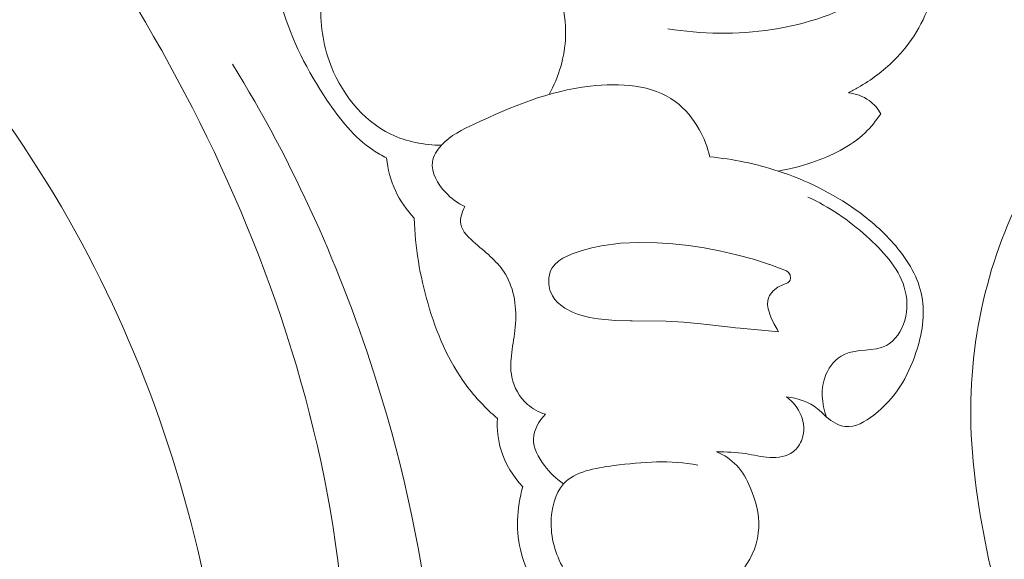
# Model space of a CAD drawing. Units: centimetres. Extents: x 165 to 332, y -118 to 118.
# Drawn here: x 259 to 264, y 56 to 58 of the extents above; entities that cross this region are included whole.
import ezdxf

# ---------------------------------------------------------------- set-up
doc = ezdxf.new("R2010")
doc.units = ezdxf.units.CM
doc.header["$MEASUREMENT"] = 0
doc.layers.add('layer 1', color=7, linetype='Continuous')

msp = doc.modelspace()

# ---------------------------------------------------------------- linework, layer by layer
at = {"layer": 'layer 1', "color": 250, "lineweight": 20}
for points, knots in [([(164.67986, -117.93056), (164.67986, -117.93056), (164.67986, 118.25515), (164.67986, 118.25515), (164.67986, 118.25515), (164.67986, 118.25515), (331.67985, 118.25515), (331.67985, 118.25515), (331.67985, 118.25515), (331.67985, 118.25515), (331.67985, -117.93056), (331.67985, -117.93056), (331.67985, -117.93056), (331.67985, -117.93056), (164.67986, -117.93056), (164.67986, -117.93056)], [0, 0, 0, 0, 0.2, 0.2, 0.2, 0.2, 0.4, 0.4, 0.4, 0.4, 0.6, 0.6, 0.6, 0.6, 1, 1, 1, 1]), ([(259.55598, 51.83714), (259.60153, 51.90427), (259.64923, 51.96939), (259.67954, 52.04657), (259.67954, 52.04657), (259.70361, 52.10766), (259.71681, 52.17631), (259.7576, 52.22222), (259.7576, 52.22222), (259.78774, 52.25624), (259.83301, 52.27773), (259.87605, 52.30177), (259.87605, 52.30177), (260.13984, 52.4484), (260.32285, 52.68428), (260.47542, 52.93613), (260.47542, 52.93613), (260.76886, 53.42014), (260.94976, 53.96294), (261.01982, 54.51656), (261.01982, 54.51656), (261.12666, 55.35932), (260.97682, 56.2271), (260.68803, 57.02828), (260.68803, 57.02828), (260.40173, 57.82271), (259.97893, 58.55168), (259.47146, 59.22226), (259.47146, 59.22226), (259.12998, 59.67354), (258.75023, 60.0984), (258.30436, 60.44373), (258.30436, 60.44373), (258.00399, 60.6764), (257.6737, 60.87301), (257.33019, 61.0367)], [0, 0, 0, 0, 0.1, 0.1, 0.1, 0.1, 0.2, 0.2, 0.2, 0.2, 0.3, 0.3, 0.3, 0.3, 0.4, 0.4, 0.4, 0.4, 0.5, 0.5, 0.5, 0.5, 0.6, 0.6, 0.6, 0.6, 0.7, 0.7, 0.7, 0.7, 0.8, 0.8, 0.8, 0.8, 1, 1, 1, 1]), ([(260.14688, 52.50594), (260.2592, 52.78984), (260.34852, 53.08357), (260.40826, 53.38289), (260.40826, 53.38289), (260.53842, 54.03479), (260.52834, 54.71283), (260.41592, 55.37026), (260.41592, 55.37026), (260.29651, 56.06891), (260.0614, 56.74441), (259.71314, 57.35672), (259.71314, 57.35672), (259.34833, 57.99827), (258.85923, 58.57052), (258.3059, 59.05742), (258.3059, 59.05742), (258.23149, 59.12297), (258.15591, 59.18693), (258.07889, 59.24918)], [0, 0, 0, 0, 0.1666667, 0.1666667, 0.1666667, 0.1666667, 0.3333333, 0.3333333, 0.3333333, 0.3333333, 0.5, 0.5, 0.5, 0.5, 0.6666667, 0.6666667, 0.6666667, 0.6666667, 1, 1, 1, 1]), ([(263.843, 58.89125), (263.85537, 58.86254), (263.86584, 58.83311), (263.87443, 58.80297), (263.87443, 58.80297), (263.90911, 58.68077), (263.91191, 58.54615), (263.87632, 58.42262), (263.87632, 58.42262), (263.84392, 58.3098), (263.77944, 58.20622), (263.69624, 58.12344), (263.69624, 58.12344), (263.64486, 58.0723), (263.58631, 58.02906), (263.5238, 57.99312), (263.5238, 57.99312), (263.50832, 57.98413), (263.49263, 57.97572), (263.47661, 57.96769)], [0, 0, 0, 0, 0.1666667, 0.1666667, 0.1666667, 0.1666667, 0.3333333, 0.3333333, 0.3333333, 0.3333333, 0.5, 0.5, 0.5, 0.5, 0.6666667, 0.6666667, 0.6666667, 0.6666667, 1, 1, 1, 1]), ([(262.03252, 57.9593), (262.07909, 58.0451), (262.10845, 58.14121), (262.11193, 58.2404), (262.11193, 58.2404), (262.1163, 58.36814), (262.07755, 58.5009), (261.99543, 58.59626), (261.99543, 58.59626), (261.92598, 58.67694), (261.82543, 58.73085), (261.7235, 58.76017)], [0, 0, 0, 0, 0.25, 0.25, 0.25, 0.25, 0.5, 0.5, 0.5, 0.5, 1, 1, 1, 1]), ([(263.83536, 58.65574), (263.75967, 58.57429), (263.67469, 58.50003), (263.5798, 58.44085), (263.5798, 58.44085), (263.29834, 58.26557), (262.92877, 58.22285), (262.60463, 58.27698)], [0, 0, 0, 0, 0.3333333, 0.3333333, 0.3333333, 0.3333333, 1, 1, 1, 1]), ([(260.93212, 58.42554), (260.92476, 58.32407), (260.93617, 58.2214), (260.97047, 58.12327), (260.97047, 58.12327), (261.0228, 57.97336), (261.12837, 57.83417), (261.26938, 57.76688), (261.26938, 57.76688), (261.34448, 57.73105), (261.42953, 57.71555), (261.5127, 57.71389)], [0, 0, 0, 0, 0.25, 0.25, 0.25, 0.25, 0.5, 0.5, 0.5, 0.5, 1, 1, 1, 1]), ([(260.7437, 58.38227), (260.78948, 58.22195), (260.86595, 58.07211), (260.96051, 57.9317), (260.96051, 57.9317), (261.02224, 57.83984), (261.09179, 57.752), (261.18223, 57.69118), (261.18223, 57.69118), (261.20334, 57.67697), (261.22559, 57.6642), (261.24832, 57.65261)], [0, 0, 0, 0, 0.25, 0.25, 0.25, 0.25, 0.5, 0.5, 0.5, 0.5, 1, 1, 1, 1]), ([(267.87203, 51.79442), (267.71472, 51.9334), (267.56261, 52.07817), (267.4149, 52.2277), (267.4149, 52.2277), (267.24053, 52.40411), (267.07233, 52.58704), (266.91511, 52.77929), (266.91511, 52.77929), (266.77268, 52.95337), (266.63936, 53.13507), (266.50858, 53.31867), (266.50858, 53.31867), (266.36174, 53.52493), (266.21819, 53.73359), (266.08493, 53.94931), (266.08493, 53.94931), (265.92248, 54.21215), (265.7754, 54.4854), (265.6465, 54.76817), (265.6465, 54.76817), (265.52676, 55.03089), (265.42269, 55.30191), (265.34101, 55.57973), (265.34101, 55.57973), (265.27633, 55.79997), (265.22567, 56.02438), (265.19652, 56.25541), (265.19652, 56.25541), (265.17867, 56.39627), (265.16887, 56.5396), (265.19196, 56.67962), (265.19196, 56.67962), (265.2002, 56.72946), (265.21255, 56.77884), (265.22895, 56.82686), (265.22895, 56.82686), (265.25241, 56.89522), (265.28403, 56.96096), (265.3212, 57.02289), (265.3212, 57.02289), (265.36538, 57.09671), (265.41728, 57.16528), (265.47476, 57.2305), (265.47476, 57.2305), (265.50742, 57.26744), (265.54186, 57.30327), (265.58333, 57.32792), (265.58333, 57.32792), (265.61854, 57.34876), (265.65876, 57.36139), (265.69911, 57.36626), (265.69911, 57.36626), (265.73073, 57.37008), (265.76233, 57.36897), (265.79376, 57.36532), (265.79376, 57.36532), (265.82279, 57.36187), (265.85171, 57.35619), (265.88094, 57.35802), (265.88094, 57.35802), (265.91467, 57.36008), (265.94896, 57.37214), (265.97782, 57.39149), (265.97782, 57.39149), (266.0021, 57.40779), (266.02261, 57.42941), (266.04043, 57.45278), (266.04043, 57.45278), (266.05767, 57.47533), (266.07253, 57.49956), (266.08499, 57.52502), (266.08499, 57.52502), (266.10985, 57.57586), (266.12531, 57.6314), (266.13155, 57.68787), (266.13155, 57.68787), (266.13745, 57.74109), (266.13516, 57.79524), (266.12146, 57.84582), (266.12146, 57.84582), (266.10996, 57.88805), (266.09059, 57.9277), (266.06676, 57.9639), (266.06676, 57.9639), (266.02051, 58.03412), (265.95751, 58.09127), (265.88805, 58.13851), (265.88805, 58.13851), (265.80965, 58.19191), (265.72304, 58.23272), (265.63165, 58.25397), (265.63165, 58.25397), (265.46861, 58.29181), (265.29055, 58.26755), (265.12628, 58.21044), (265.12628, 58.21044), (264.95272, 58.15006), (264.7946, 58.05304), (264.65913, 57.92976), (264.65913, 57.92976), (264.55419, 57.83431), (264.46291, 57.72317), (264.38686, 57.60278), (264.38686, 57.60278), (264.27758, 57.42973), (264.19971, 57.23766), (264.14727, 57.03981), (264.14727, 57.03981), (264.09188, 56.831), (264.06484, 56.61568), (264.06709, 56.4025), (264.06709, 56.4025), (264.06955, 56.17109), (264.10659, 55.94205), (264.15341, 55.71613), (264.15341, 55.71613), (264.19782, 55.50165), (264.25096, 55.29007), (264.32006, 55.08444), (264.32006, 55.08444), (264.4014, 54.84258), (264.50485, 54.60907), (264.61241, 54.37818), (264.61241, 54.37818), (264.74556, 54.09257), (264.88499, 53.811), (265.03218, 53.53344), (265.03218, 53.53344), (265.16562, 53.28184), (265.30539, 53.03357), (265.46015, 52.79545), (265.46015, 52.79545), (265.61383, 52.55909), (265.78224, 52.33282), (265.96051, 52.11534), (265.96051, 52.11534), (266.16086, 51.87102), (266.37353, 51.63779), (266.59009, 51.40845), (266.59009, 51.40845), (266.8419, 51.14179), (267.09902, 50.88029), (267.36676, 50.63037), (267.36676, 50.63037), (267.54317, 50.46577), (267.72429, 50.30609), (267.91177, 50.15465), (267.91177, 50.15465), (268.16096, 49.95321), (268.42142, 49.76633), (268.68965, 49.59124), (268.68965, 49.59124), (269.00963, 49.3823), (269.34055, 49.19038), (269.67946, 49.01416), (269.67946, 49.01416), (269.92717, 48.88546), (270.17916, 48.76501), (270.43399, 48.65043), (270.43399, 48.65043), (270.68058, 48.53955), (270.92975, 48.43411), (271.18488, 48.34459), (271.18488, 48.34459), (271.53754, 48.22062), (271.90132, 48.12711), (272.26888, 48.05178), (272.26888, 48.05178), (272.65448, 47.97263), (273.04436, 47.91355), (273.43916, 47.89024), (273.43916, 47.89024), (273.75789, 47.87132), (274.0798, 47.87585), (274.39715, 47.91987), (274.39715, 47.91987), (274.67704, 47.95864), (274.95329, 48.02812), (275.22666, 48.11024), (275.22666, 48.11024), (275.51151, 48.19565), (275.79326, 48.29474), (276.05914, 48.4291), (276.05914, 48.4291), (276.30676, 48.55421), (276.54058, 48.7099), (276.75902, 48.88683), (276.75902, 48.88683), (276.96149, 49.05082), (277.15072, 49.2329), (277.30925, 49.43875), (277.30925, 49.43875), (277.42711, 49.59174), (277.528, 49.75781), (277.6188, 49.93001), (277.6188, 49.93001), (277.69847, 50.08115), (277.77026, 50.23707), (277.81147, 50.4012), (277.81147, 50.4012), (277.8435, 50.52897), (277.85697, 50.66166), (277.85335, 50.79293), (277.85335, 50.79293), (277.85068, 50.88502), (277.83969, 50.97639), (277.81769, 51.06488), (277.81769, 51.06488), (277.79264, 51.16552), (277.75349, 51.26249), (277.70117, 51.35091), (277.70117, 51.35091), (277.65937, 51.4215), (277.60925, 51.48667), (277.5518, 51.54448), (277.5518, 51.54448), (277.48094, 51.61602), (277.39898, 51.67635), (277.3098, 51.72239), (277.3098, 51.72239), (277.2281, 51.76457), (277.14035, 51.79478), (277.04933, 51.81078), (277.04933, 51.81078), (276.94531, 51.82914), (276.83709, 51.82899), (276.73252, 51.80591), (276.73252, 51.80591), (276.6327, 51.78396), (276.53627, 51.74107), (276.45152, 51.68222), (276.45152, 51.68222), (276.3939, 51.64208), (276.34163, 51.5947), (276.29409, 51.54168), (276.29409, 51.54168), (276.24756, 51.48982), (276.20569, 51.43259), (276.18039, 51.36789), (276.18039, 51.36789), (276.1587, 51.31229), (276.14929, 51.25118), (276.15555, 51.19205), (276.15555, 51.19205), (276.15927, 51.15762), (276.16832, 51.12388), (276.1854, 51.09445), (276.1854, 51.09445), (276.20165, 51.06641), (276.22526, 51.04227), (276.25241, 51.02588), (276.25241, 51.02588), (276.30354, 50.99501), (276.36739, 50.99128), (276.42933, 50.99172), (276.42933, 50.99172), (276.4975, 50.99222), (276.5634, 50.99767), (276.62793, 51.0158)], [0, 0, 0, 0, 0.0151515, 0.0151515, 0.0151515, 0.0151515, 0.030303, 0.030303, 0.030303, 0.030303, 0.0454545, 0.0454545, 0.0454545, 0.0454545, 0.0606061, 0.0606061, 0.0606061, 0.0606061, 0.0757576, 0.0757576, 0.0757576, 0.0757576, 0.0909091, 0.0909091, 0.0909091, 0.0909091, 0.1060606, 0.1060606, 0.1060606, 0.1060606, 0.1212121, 0.1212121, 0.1212121, 0.1212121, 0.1363636, 0.1363636, 0.1363636, 0.1363636, 0.1515152, 0.1515152, 0.1515152, 0.1515152, 0.1666667, 0.1666667, 0.1666667, 0.1666667, 0.1818182, 0.1818182, 0.1818182, 0.1818182, 0.1969697, 0.1969697, 0.1969697, 0.1969697, 0.2121212, 0.2121212, 0.2121212, 0.2121212, 0.2272727, 0.2272727, 0.2272727, 0.2272727, 0.2424242, 0.2424242, 0.2424242, 0.2424242, 0.2575758, 0.2575758, 0.2575758, 0.2575758, 0.2727273, 0.2727273, 0.2727273, 0.2727273, 0.2878788, 0.2878788, 0.2878788, 0.2878788, 0.3030303, 0.3030303, 0.3030303, 0.3030303, 0.3181818, 0.3181818, 0.3181818, 0.3181818, 0.3333333, 0.3333333, 0.3333333, 0.3333333, 0.3484848, 0.3484848, 0.3484848, 0.3484848, 0.3636364, 0.3636364, 0.3636364, 0.3636364, 0.3787879, 0.3787879, 0.3787879, 0.3787879, 0.3939394, 0.3939394, 0.3939394, 0.3939394, 0.4090909, 0.4090909, 0.4090909, 0.4090909, 0.4242424, 0.4242424, 0.4242424, 0.4242424, 0.4393939, 0.4393939, 0.4393939, 0.4393939, 0.4545455, 0.4545455, 0.4545455, 0.4545455, 0.469697, 0.469697, 0.469697, 0.469697, 0.4848485, 0.4848485, 0.4848485, 0.4848485, 0.5, 0.5, 0.5, 0.5, 0.5151515, 0.5151515, 0.5151515, 0.5151515, 0.530303, 0.530303, 0.530303, 0.530303, 0.5454545, 0.5454545, 0.5454545, 0.5454545, 0.5606061, 0.5606061, 0.5606061, 0.5606061, 0.5757576, 0.5757576, 0.5757576, 0.5757576, 0.5909091, 0.5909091, 0.5909091, 0.5909091, 0.6060606, 0.6060606, 0.6060606, 0.6060606, 0.6212121, 0.6212121, 0.6212121, 0.6212121, 0.6363636, 0.6363636, 0.6363636, 0.6363636, 0.6515152, 0.6515152, 0.6515152, 0.6515152, 0.6666667, 0.6666667, 0.6666667, 0.6666667, 0.6818182, 0.6818182, 0.6818182, 0.6818182, 0.6969697, 0.6969697, 0.6969697, 0.6969697, 0.7121212, 0.7121212, 0.7121212, 0.7121212, 0.7272727, 0.7272727, 0.7272727, 0.7272727, 0.7424242, 0.7424242, 0.7424242, 0.7424242, 0.7575758, 0.7575758, 0.7575758, 0.7575758, 0.7727273, 0.7727273, 0.7727273, 0.7727273, 0.7878788, 0.7878788, 0.7878788, 0.7878788, 0.8030303, 0.8030303, 0.8030303, 0.8030303, 0.8181818, 0.8181818, 0.8181818, 0.8181818, 0.8333333, 0.8333333, 0.8333333, 0.8333333, 0.8484848, 0.8484848, 0.8484848, 0.8484848, 0.8636364, 0.8636364, 0.8636364, 0.8636364, 0.8787879, 0.8787879, 0.8787879, 0.8787879, 0.8939394, 0.8939394, 0.8939394, 0.8939394, 0.9090909, 0.9090909, 0.9090909, 0.9090909, 0.9242424, 0.9242424, 0.9242424, 0.9242424, 0.9393939, 0.9393939, 0.9393939, 0.9393939, 0.9545455, 0.9545455, 0.9545455, 0.9545455, 0.969697, 0.969697, 0.969697, 0.969697, 1, 1, 1, 1]), ([(259.9541, 51.85171), (260.20535, 51.95926), (260.44868, 52.10294), (260.64812, 52.28808), (260.64812, 52.28808), (261.09579, 52.70349), (261.32307, 53.32751), (261.42607, 53.94786), (261.42607, 53.94786), (261.57471, 54.84272), (261.46495, 55.73002), (261.20169, 56.56893), (261.20169, 56.56893), (261.03244, 57.10826), (260.79982, 57.62755), (260.50401, 58.10616)], [0, 0, 0, 0, 0.2, 0.2, 0.2, 0.2, 0.4, 0.4, 0.4, 0.4, 0.6, 0.6, 0.6, 0.6, 1, 1, 1, 1]), ([(261.62609, 57.41815), (261.59087, 57.43444), (261.56012, 57.4569), (261.53239, 57.48666), (261.53239, 57.48666), (261.49408, 57.52757), (261.46146, 57.58208), (261.46951, 57.63331), (261.46951, 57.63331), (261.47395, 57.66248), (261.49169, 57.69059), (261.5127, 57.71389), (261.5127, 57.71389), (261.55607, 57.76194), (261.61386, 57.78952), (261.67142, 57.81628), (261.67142, 57.81628), (261.85088, 57.89978), (262.0283, 57.97607), (262.23011, 57.99967), (262.23011, 57.99967), (262.37416, 58.01655), (262.53063, 58.00669), (262.64148, 57.92531), (262.64148, 57.92531), (262.68868, 57.89062), (262.72766, 57.84298), (262.75686, 57.79091), (262.75686, 57.79091), (262.78035, 57.74905), (262.79748, 57.70421), (262.80793, 57.65782)], [0, 0, 0, 0, 0.1111111, 0.1111111, 0.1111111, 0.1111111, 0.2222222, 0.2222222, 0.2222222, 0.2222222, 0.3333333, 0.3333333, 0.3333333, 0.3333333, 0.4444444, 0.4444444, 0.4444444, 0.4444444, 0.5555556, 0.5555556, 0.5555556, 0.5555556, 0.6666667, 0.6666667, 0.6666667, 0.6666667, 0.7777778, 0.7777778, 0.7777778, 0.7777778, 1, 1, 1, 1]), ([(263.47661, 57.96769), (263.51231, 57.96345), (263.54828, 57.95113), (263.57728, 57.92976), (263.57728, 57.92976), (263.60021, 57.9129), (263.61884, 57.89043), (263.63276, 57.8659)], [0, 0, 0, 0, 0.3333333, 0.3333333, 0.3333333, 0.3333333, 1, 1, 1, 1]), ([(263.63276, 57.8659), (263.61072, 57.83298), (263.5856, 57.80165), (263.55704, 57.77425), (263.55704, 57.77425), (263.48635, 57.7066), (263.39407, 57.66285), (263.30044, 57.63095), (263.30044, 57.63095), (263.24684, 57.6127), (263.19279, 57.59832), (263.13754, 57.58957)], [0, 0, 0, 0, 0.25, 0.25, 0.25, 0.25, 0.5, 0.5, 0.5, 0.5, 1, 1, 1, 1]), ([(261.24832, 57.65261), (261.25384, 57.59843), (261.26776, 57.54458), (261.29053, 57.49499), (261.29053, 57.49499), (261.31311, 57.44574), (261.34449, 57.40062), (261.38138, 57.36143)], [0, 0, 0, 0, 0.3333333, 0.3333333, 0.3333333, 0.3333333, 1, 1, 1, 1]), ([(262.80793, 57.65782), (262.91979, 57.64744), (263.03056, 57.62466), (263.13754, 57.58957), (263.13754, 57.58957), (263.27157, 57.54564), (263.39964, 57.48224), (263.51365, 57.40114), (263.51365, 57.40114), (263.58381, 57.35121), (263.64867, 57.29454), (263.70491, 57.22768), (263.70491, 57.22768), (263.76465, 57.15659), (263.81472, 57.0739), (263.83155, 56.98491), (263.83155, 56.98491), (263.84841, 56.89606), (263.83204, 56.8009), (263.80269, 56.71235), (263.80269, 56.71235), (263.76393, 56.59552), (263.7023, 56.49032), (263.59982, 56.4111), (263.59982, 56.4111), (263.55788, 56.37874), (263.50929, 56.35069), (263.46173, 56.35585), (263.46173, 56.35585), (263.42943, 56.35935), (263.39763, 56.37835), (263.37189, 56.40086), (263.37189, 56.40086), (263.35659, 56.41431), (263.34342, 56.42906), (263.32808, 56.44156), (263.32808, 56.44156), (263.28742, 56.47498), (263.23178, 56.49259), (263.17859, 56.49862)], [0, 0, 0, 0, 0.0909091, 0.0909091, 0.0909091, 0.0909091, 0.1818182, 0.1818182, 0.1818182, 0.1818182, 0.2727273, 0.2727273, 0.2727273, 0.2727273, 0.3636364, 0.3636364, 0.3636364, 0.3636364, 0.4545455, 0.4545455, 0.4545455, 0.4545455, 0.5454545, 0.5454545, 0.5454545, 0.5454545, 0.6363636, 0.6363636, 0.6363636, 0.6363636, 0.7272727, 0.7272727, 0.7272727, 0.7272727, 0.8181818, 0.8181818, 0.8181818, 0.8181818, 1, 1, 1, 1]), ([(263.28087, 57.46356), (263.38474, 57.41745), (263.47704, 57.35206), (263.56406, 57.27478), (263.56406, 57.27478), (263.64264, 57.20504), (263.71704, 57.12576), (263.74629, 57.02847), (263.74629, 57.02847), (263.76164, 56.9776), (263.76459, 56.92186), (263.74866, 56.86795), (263.74866, 56.86795), (263.73398, 56.81795), (263.70297, 56.76948), (263.66023, 56.74675), (263.66023, 56.74675), (263.60057, 56.71515), (263.51803, 56.73331), (263.45569, 56.70365), (263.45569, 56.70365), (263.41673, 56.68521), (263.3857, 56.64807), (263.36825, 56.60671), (263.36825, 56.60671), (263.34068, 56.54103), (263.34743, 56.46474), (263.37189, 56.40086)], [0, 0, 0, 0, 0.125, 0.125, 0.125, 0.125, 0.25, 0.25, 0.25, 0.25, 0.375, 0.375, 0.375, 0.375, 0.5, 0.5, 0.5, 0.5, 0.625, 0.625, 0.625, 0.625, 0.75, 0.75, 0.75, 0.75, 1, 1, 1, 1]), ([(262.01423, 56.41509), (261.98275, 56.42511), (261.95257, 56.44079), (261.92753, 56.46266), (261.92753, 56.46266), (261.8892, 56.49623), (261.8629, 56.54476), (261.85274, 56.59372), (261.85274, 56.59372), (261.83648, 56.67226), (261.86183, 56.75217), (261.86934, 56.83573), (261.86934, 56.83573), (261.87733, 56.92541), (261.86475, 57.01952), (261.82168, 57.0911), (261.82168, 57.0911), (261.78752, 57.14796), (261.73417, 57.19079), (261.67794, 57.23876), (261.67794, 57.23876), (261.64556, 57.26638), (261.61226, 57.29566), (261.60615, 57.33325), (261.60615, 57.33325), (261.60181, 57.36072), (261.61203, 57.39266), (261.62609, 57.41815)], [0, 0, 0, 0, 0.125, 0.125, 0.125, 0.125, 0.25, 0.25, 0.25, 0.25, 0.375, 0.375, 0.375, 0.375, 0.5, 0.5, 0.5, 0.5, 0.625, 0.625, 0.625, 0.625, 0.75, 0.75, 0.75, 0.75, 1, 1, 1, 1]), ([(261.38138, 57.36143), (261.38547, 57.22203), (261.40898, 57.08375), (261.44806, 56.94877), (261.44806, 56.94877), (261.48844, 56.80856), (261.54559, 56.67199), (261.63188, 56.55582), (261.63188, 56.55582), (261.67572, 56.49681), (261.72715, 56.44307), (261.7826, 56.39465)], [0, 0, 0, 0, 0.25, 0.25, 0.25, 0.25, 0.5, 0.5, 0.5, 0.5, 1, 1, 1, 1]), ([(262.09936, 57.16875), (262.09936, 57.16875), (262.07942, 57.15544), (262.07942, 57.15544), (262.07942, 57.15544), (262.07942, 57.15544), (262.07451, 57.1511), (262.07451, 57.1511), (262.07451, 57.1511), (262.07451, 57.1511), (262.06203, 57.14023), (262.06203, 57.14023), (262.06203, 57.14023), (262.06203, 57.14023), (262.04775, 57.12252), (262.04775, 57.12252), (262.04775, 57.12252), (262.04775, 57.12252), (262.03805, 57.10359), (262.03805, 57.10359), (262.03805, 57.10359), (262.03805, 57.10359), (262.03735, 57.10217), (262.03735, 57.10217), (262.03735, 57.10217), (262.03735, 57.10217), (262.03063, 57.07402), (262.03063, 57.07402), (262.03063, 57.07402), (262.03063, 57.07402), (262.03061, 57.06072), (262.03061, 57.06072), (262.03061, 57.06072), (262.03061, 57.06072), (262.0306, 57.05396), (262.0306, 57.05396), (262.0306, 57.05396), (262.0306, 57.05396), (262.03056, 57.0442), (262.03056, 57.0442), (262.03056, 57.0442), (262.03056, 57.0442), (262.03068, 57.04358), (262.03068, 57.04358), (262.03068, 57.04358), (262.03068, 57.04358), (262.03648, 57.01452), (262.03648, 57.01452), (262.03648, 57.01452), (262.03648, 57.01452), (262.04822, 56.98694), (262.04822, 56.98694), (262.04822, 56.98694), (262.04822, 56.98694), (262.06037, 56.96887), (262.06037, 56.96887), (262.06037, 56.96887), (262.06037, 56.96887), (262.07502, 56.95289), (262.07502, 56.95289), (262.07502, 56.95289), (262.07502, 56.95289), (262.07544, 56.95255), (262.07544, 56.95255), (262.07544, 56.95255), (262.07544, 56.95255), (262.07892, 56.9498), (262.07892, 56.9498), (262.07892, 56.9498), (262.07892, 56.9498), (262.08667, 56.94393), (262.08667, 56.94393), (262.08667, 56.94393), (262.08667, 56.94393), (262.10857, 56.92707), (262.10857, 56.92707), (262.10857, 56.92707), (262.10857, 56.92707), (262.14596, 56.90729), (262.14596, 56.90729), (262.14596, 56.90729), (262.14596, 56.90729), (262.16905, 56.89877), (262.16905, 56.89877), (262.16905, 56.89877), (262.16905, 56.89877), (262.18562, 56.89267), (262.18562, 56.89267), (262.18562, 56.89267), (262.18562, 56.89267), (262.22666, 56.88215), (262.22666, 56.88215), (262.22666, 56.88215), (262.22666, 56.88215), (262.26844, 56.87501), (262.26844, 56.87501), (262.26844, 56.87501), (262.26844, 56.87501), (262.35099, 56.86728), (262.35099, 56.86728), (262.35099, 56.86728), (262.35099, 56.86728), (262.42449, 56.86549), (262.42449, 56.86549), (262.42449, 56.86549), (262.42449, 56.86549), (262.43332, 56.86527), (262.43332, 56.86527), (262.43332, 56.86527), (262.43332, 56.86527), (262.59726, 56.86439), (262.59726, 56.86439), (262.59726, 56.86439), (262.59726, 56.86439), (262.68084, 56.85953), (262.68084, 56.85953), (262.68084, 56.85953), (262.68084, 56.85953), (262.76434, 56.85152), (262.76434, 56.85152), (262.76434, 56.85152), (262.76434, 56.85152), (262.92184, 56.83365), (262.92184, 56.83365), (262.92184, 56.83365), (262.92184, 56.83365), (262.93174, 56.83254), (262.93174, 56.83254), (262.93174, 56.83254), (262.93174, 56.83254), (262.95458, 56.8304), (262.95458, 56.8304), (262.95458, 56.8304), (262.95458, 56.8304), (263.12507, 56.81451), (263.12507, 56.81451), (263.12507, 56.81451), (263.12507, 56.81451), (263.13932, 56.8132), (263.13932, 56.8132), (263.13932, 56.8132), (263.13932, 56.8132), (263.13304, 56.82424), (263.13304, 56.82424), (263.13304, 56.82424), (263.13304, 56.82424), (263.13237, 56.82523), (263.13237, 56.82523), (263.13237, 56.82523), (263.13237, 56.82523), (263.11655, 56.85294), (263.11655, 56.85294), (263.11655, 56.85294), (263.11655, 56.85294), (263.10303, 56.8833), (263.10303, 56.8833), (263.10303, 56.8833), (263.10303, 56.8833), (263.08953, 56.92409), (263.08953, 56.92409), (263.08953, 56.92409), (263.08953, 56.92409), (263.08665, 56.94402), (263.08665, 56.94402), (263.08665, 56.94402), (263.08665, 56.94402), (263.08777, 56.96354), (263.08777, 56.96354), (263.08777, 56.96354), (263.08777, 56.96354), (263.09109, 56.97605), (263.09109, 56.97605), (263.09109, 56.97605), (263.09109, 56.97605), (263.09658, 56.98817), (263.09658, 56.98817), (263.09658, 56.98817), (263.09658, 56.98817), (263.11349, 57.01101), (263.11349, 57.01101), (263.11349, 57.01101), (263.11349, 57.01101), (263.13633, 57.02938), (263.13633, 57.02938), (263.13633, 57.02938), (263.13633, 57.02938), (263.16386, 57.04223), (263.16386, 57.04223), (263.16386, 57.04223), (263.16386, 57.04223), (263.18437, 57.04979), (263.18437, 57.04979), (263.18437, 57.04979), (263.18437, 57.04979), (263.19088, 57.05537), (263.19088, 57.05537), (263.19088, 57.05537), (263.19088, 57.05537), (263.19502, 57.06273), (263.19502, 57.06273), (263.19502, 57.06273), (263.19502, 57.06273), (263.19704, 57.07141), (263.19704, 57.07141), (263.19704, 57.07141), (263.19704, 57.07141), (263.19527, 57.08772), (263.19527, 57.08772), (263.19527, 57.08772), (263.19527, 57.08772), (263.18796, 57.09956), (263.18796, 57.09956), (263.18796, 57.09956), (263.18796, 57.09956), (263.17745, 57.10812), (263.17745, 57.10812), (263.17745, 57.10812), (263.17745, 57.10812), (263.09804, 57.13753), (263.09804, 57.13753), (263.09804, 57.13753), (263.09804, 57.13753), (263.09595, 57.1382), (263.09595, 57.1382), (263.09595, 57.1382), (263.09595, 57.1382), (263.03365, 57.15827), (263.03365, 57.15827), (263.03365, 57.15827), (263.03365, 57.15827), (263.01829, 57.16321), (263.01829, 57.16321), (263.01829, 57.16321), (263.01829, 57.16321), (262.93745, 57.18553), (262.93745, 57.18553), (262.93745, 57.18553), (262.93745, 57.18553), (262.85539, 57.20429), (262.85539, 57.20429), (262.85539, 57.20429), (262.85539, 57.20429), (262.78034, 57.21828), (262.78034, 57.21828), (262.78034, 57.21828), (262.78034, 57.21828), (262.70476, 57.22933), (262.70476, 57.22933), (262.70476, 57.22933), (262.70476, 57.22933), (262.62927, 57.23756), (262.62927, 57.23756), (262.62927, 57.23756), (262.62927, 57.23756), (262.55417, 57.24282), (262.55417, 57.24282), (262.55417, 57.24282), (262.55417, 57.24282), (262.46557, 57.24499), (262.46557, 57.24499), (262.46557, 57.24499), (262.46557, 57.24499), (262.37653, 57.24096), (262.37653, 57.24096), (262.37653, 57.24096), (262.37653, 57.24096), (262.2859, 57.22872), (262.2859, 57.22872), (262.2859, 57.22872), (262.2859, 57.22872), (262.23935, 57.21876), (262.23935, 57.21876), (262.23935, 57.21876), (262.23935, 57.21876), (262.19185, 57.20597), (262.19185, 57.20597), (262.19185, 57.20597), (262.19185, 57.20597), (262.14401, 57.18991), (262.14401, 57.18991), (262.14401, 57.18991), (262.14401, 57.18991), (262.09936, 57.16875), (262.09936, 57.16875)], [0, 0, 0, 0, 0.0138889, 0.0138889, 0.0138889, 0.0138889, 0.0277778, 0.0277778, 0.0277778, 0.0277778, 0.0416667, 0.0416667, 0.0416667, 0.0416667, 0.0555556, 0.0555556, 0.0555556, 0.0555556, 0.0694444, 0.0694444, 0.0694444, 0.0694444, 0.0833333, 0.0833333, 0.0833333, 0.0833333, 0.0972222, 0.0972222, 0.0972222, 0.0972222, 0.1111111, 0.1111111, 0.1111111, 0.1111111, 0.125, 0.125, 0.125, 0.125, 0.1388889, 0.1388889, 0.1388889, 0.1388889, 0.1527778, 0.1527778, 0.1527778, 0.1527778, 0.1666667, 0.1666667, 0.1666667, 0.1666667, 0.1805556, 0.1805556, 0.1805556, 0.1805556, 0.1944444, 0.1944444, 0.1944444, 0.1944444, 0.2083333, 0.2083333, 0.2083333, 0.2083333, 0.2222222, 0.2222222, 0.2222222, 0.2222222, 0.2361111, 0.2361111, 0.2361111, 0.2361111, 0.25, 0.25, 0.25, 0.25, 0.2638889, 0.2638889, 0.2638889, 0.2638889, 0.2777778, 0.2777778, 0.2777778, 0.2777778, 0.2916667, 0.2916667, 0.2916667, 0.2916667, 0.3055556, 0.3055556, 0.3055556, 0.3055556, 0.3194444, 0.3194444, 0.3194444, 0.3194444, 0.3333333, 0.3333333, 0.3333333, 0.3333333, 0.3472222, 0.3472222, 0.3472222, 0.3472222, 0.3611111, 0.3611111, 0.3611111, 0.3611111, 0.375, 0.375, 0.375, 0.375, 0.3888889, 0.3888889, 0.3888889, 0.3888889, 0.4027778, 0.4027778, 0.4027778, 0.4027778, 0.4166667, 0.4166667, 0.4166667, 0.4166667, 0.4305556, 0.4305556, 0.4305556, 0.4305556, 0.4444444, 0.4444444, 0.4444444, 0.4444444, 0.4583333, 0.4583333, 0.4583333, 0.4583333, 0.4722222, 0.4722222, 0.4722222, 0.4722222, 0.4861111, 0.4861111, 0.4861111, 0.4861111, 0.5, 0.5, 0.5, 0.5, 0.5138889, 0.5138889, 0.5138889, 0.5138889, 0.5277778, 0.5277778, 0.5277778, 0.5277778, 0.5416667, 0.5416667, 0.5416667, 0.5416667, 0.5555556, 0.5555556, 0.5555556, 0.5555556, 0.5694444, 0.5694444, 0.5694444, 0.5694444, 0.5833333, 0.5833333, 0.5833333, 0.5833333, 0.5972222, 0.5972222, 0.5972222, 0.5972222, 0.6111111, 0.6111111, 0.6111111, 0.6111111, 0.625, 0.625, 0.625, 0.625, 0.6388889, 0.6388889, 0.6388889, 0.6388889, 0.6527778, 0.6527778, 0.6527778, 0.6527778, 0.6666667, 0.6666667, 0.6666667, 0.6666667, 0.6805556, 0.6805556, 0.6805556, 0.6805556, 0.6944444, 0.6944444, 0.6944444, 0.6944444, 0.7083333, 0.7083333, 0.7083333, 0.7083333, 0.7222222, 0.7222222, 0.7222222, 0.7222222, 0.7361111, 0.7361111, 0.7361111, 0.7361111, 0.75, 0.75, 0.75, 0.75, 0.7638889, 0.7638889, 0.7638889, 0.7638889, 0.7777778, 0.7777778, 0.7777778, 0.7777778, 0.7916667, 0.7916667, 0.7916667, 0.7916667, 0.8055556, 0.8055556, 0.8055556, 0.8055556, 0.8194444, 0.8194444, 0.8194444, 0.8194444, 0.8333333, 0.8333333, 0.8333333, 0.8333333, 0.8472222, 0.8472222, 0.8472222, 0.8472222, 0.8611111, 0.8611111, 0.8611111, 0.8611111, 0.875, 0.875, 0.875, 0.875, 0.8888889, 0.8888889, 0.8888889, 0.8888889, 0.9027778, 0.9027778, 0.9027778, 0.9027778, 0.9166667, 0.9166667, 0.9166667, 0.9166667, 0.9305556, 0.9305556, 0.9305556, 0.9305556, 0.9444444, 0.9444444, 0.9444444, 0.9444444, 0.9583333, 0.9583333, 0.9583333, 0.9583333, 0.9722222, 0.9722222, 0.9722222, 0.9722222, 1, 1, 1, 1]), ([(263.17859, 56.49862), (263.209, 56.47574), (263.23463, 56.44481), (263.24877, 56.40884), (263.24877, 56.40884), (263.26289, 56.37309), (263.26574, 56.3323), (263.25336, 56.29561), (263.25336, 56.29561), (263.24503, 56.27114), (263.23, 56.24843), (263.20983, 56.23327), (263.20983, 56.23327), (263.17919, 56.2102), (263.1367, 56.20446), (263.09708, 56.2065), (263.09708, 56.2065), (263.05673, 56.20859), (263.0193, 56.21861), (262.98079, 56.22459), (262.98079, 56.22459), (262.93512, 56.23173), (262.88773, 56.2331), (262.84104, 56.23405)], [0, 0, 0, 0, 0.1428571, 0.1428571, 0.1428571, 0.1428571, 0.2857143, 0.2857143, 0.2857143, 0.2857143, 0.4285714, 0.4285714, 0.4285714, 0.4285714, 0.5714286, 0.5714286, 0.5714286, 0.5714286, 0.7142857, 0.7142857, 0.7142857, 0.7142857, 1, 1, 1, 1]), ([(262.10261, 56.07903), (262.06648, 56.10249), (262.03646, 56.13246), (262.00941, 56.16797), (262.00941, 56.16797), (261.9803, 56.20635), (261.95488, 56.25126), (261.95669, 56.29682), (261.95669, 56.29682), (261.95845, 56.33961), (261.98418, 56.38296), (262.01423, 56.41509)], [0, 0, 0, 0, 0.25, 0.25, 0.25, 0.25, 0.5, 0.5, 0.5, 0.5, 1, 1, 1, 1]), ([(261.7826, 56.39465), (261.77993, 56.34323), (261.78528, 56.29078), (261.80044, 56.24129), (261.80044, 56.24129), (261.82051, 56.17541), (261.85811, 56.11464), (261.9049, 56.06471)], [0, 0, 0, 0, 0.3333333, 0.3333333, 0.3333333, 0.3333333, 1, 1, 1, 1]), ([(262.84104, 56.23405), (262.87692, 56.21801), (262.91093, 56.19566), (262.93771, 56.1672), (262.93771, 56.1672), (262.96636, 56.13682), (262.9866, 56.09955), (263.00328, 56.06065), (263.00328, 56.06065), (263.02945, 55.99944), (263.0464, 55.93423), (263.04375, 55.86781), (263.04375, 55.86781), (263.04097, 55.7973), (263.01592, 55.72547), (262.97152, 55.67021), (262.97152, 55.67021), (262.95085, 55.64447), (262.92604, 55.62225), (262.89886, 55.60363)], [0, 0, 0, 0, 0.1666667, 0.1666667, 0.1666667, 0.1666667, 0.3333333, 0.3333333, 0.3333333, 0.3333333, 0.5, 0.5, 0.5, 0.5, 0.6666667, 0.6666667, 0.6666667, 0.6666667, 1, 1, 1, 1]), ([(262.24952, 55.48393), (262.19324, 55.53199), (262.14568, 55.5911), (262.10906, 55.65586), (262.10906, 55.65586), (262.06916, 55.72647), (262.04208, 55.80389), (262.04184, 55.8884), (262.04184, 55.8884), (262.04167, 55.95783), (262.05959, 56.03198), (262.10261, 56.07903), (262.10261, 56.07903), (262.15756, 56.13916), (262.25345, 56.15491), (262.34406, 56.1668), (262.34406, 56.1668), (262.48757, 56.18567), (262.61766, 56.19475), (262.75036, 56.16898)], [0, 0, 0, 0, 0.1666667, 0.1666667, 0.1666667, 0.1666667, 0.3333333, 0.3333333, 0.3333333, 0.3333333, 0.5, 0.5, 0.5, 0.5, 0.6666667, 0.6666667, 0.6666667, 0.6666667, 1, 1, 1, 1]), ([(261.9049, 56.06471), (261.87658, 55.96036), (261.87004, 55.84595), (261.8985, 55.74124), (261.8985, 55.74124), (261.92575, 55.64077), (261.985, 55.54924), (262.05735, 55.47568)], [0, 0, 0, 0, 0.3333333, 0.3333333, 0.3333333, 0.3333333, 1, 1, 1, 1])]:
    msp.add_open_spline(points, degree=3, knots=knots, dxfattribs=at)

doc.saveas('drawing.dxf')
